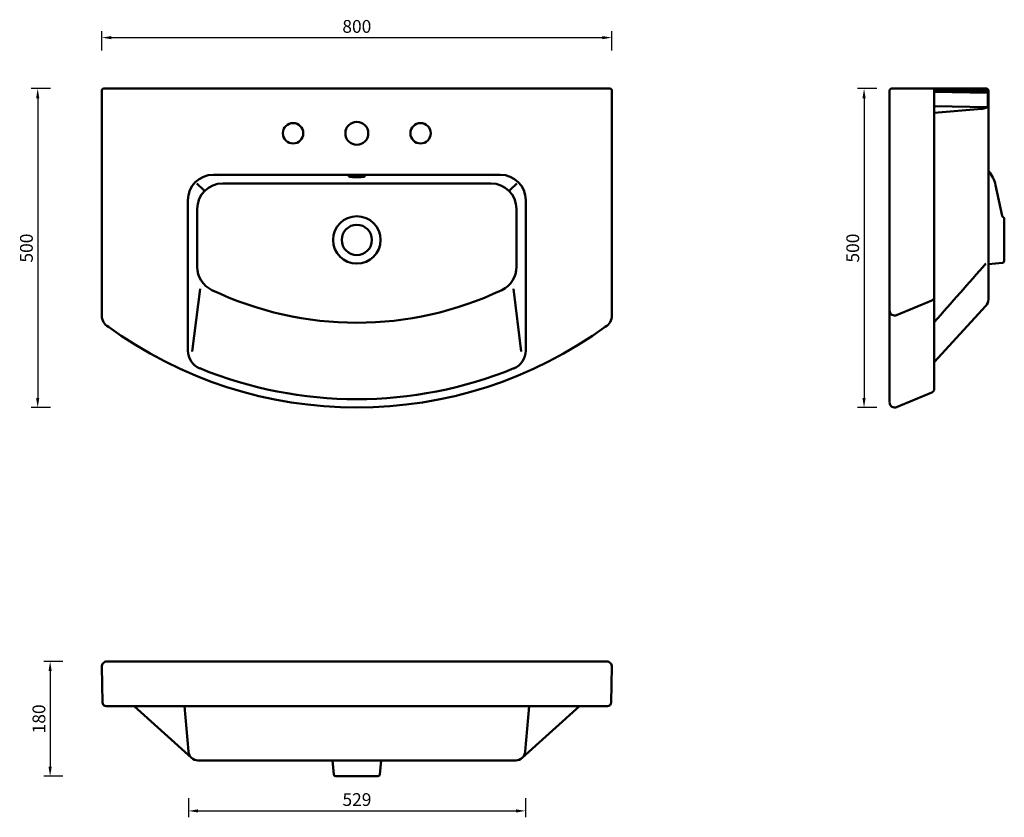
# Model space of a CAD drawing. Units: millimetres. Extents: x -7638 to -6093, y -644 to 607.
import ezdxf

# ---------------------------------------------------------------- set-up
doc = ezdxf.new("R2010")
doc.units = ezdxf.units.MM
doc.header["$LTSCALE"] = 0.3
doc.layers.add('Lavabo', color=1, linetype='Continuous', lineweight=50)
doc.layers.add('Quote', color=5, linetype='Continuous', lineweight=15)
doc.styles.get("Standard").update_dxf_attribs({"font": 'bgothl.ttf'})
doc.dimstyles.new('daniela', dxfattribs={"dimtxt": 20, "dimasz": 15, "dimexe": 10, "dimexo": 20, "dimgap": 5, "dimtad": 1, "dimdec": 0, "dimtxsty": 'Standard', "dimcen": 0, "dimadec": 0, "dimazin": 0, "dimtfac": 1, "dimtdec": 0, "dimtmove": 0, "dimatfit": 2, "dimldrblk": 'ORIGIN', "dimfxl": 20, "dimfxlon": 1, "dimarcsym": 0})

# ---------------------------------------------------------------- blocks, each defined once
blk = doc.blocks.new('*D2')
at = {"layer": 'Defpoints', "color": 0}
for p in [(-6708.8, 578.4), (-7508.8, 495.4), (-6708.8, 495.4)]:
    blk.add_point(p, dxfattribs=at)
at = {"layer": 'Quote', "color": 0, "lineweight": -2}
for p, q in [((-7508.8, 558.4), (-7508.8, 588.4)), ((-6708.8, 558.4), (-6708.8, 588.4)), ((-7493.8, 578.4), (-6723.8, 578.4))]:
    blk.add_line(p, q, dxfattribs=at)
at = {"layer": 'Quote', "color": 0}
for points in [[(-7493.8, 580.9), (-7493.8, 575.9), (-7508.8, 578.4)], [(-6723.8, 580.9), (-6723.8, 575.9), (-6708.8, 578.4)]]:
    blk.add_solid(points, dxfattribs=at)
at = {"layer": 'Quote', "color": 0, "insert": (-7108.8, 593.4), "char_height": 20, "attachment_point": 5}
blk.add_mtext('800', dxfattribs=at)
blk = doc.blocks.new('_Origin')
at = {"color": 0, "linetype": 'ByBlock', "lineweight": -2}
blk.add_line((0, 0), (-1, 0), dxfattribs=at)
blk.add_circle((0, 0), 0.5, dxfattribs=at)
blk = doc.blocks.new('*D3')
at = {"layer": 'Defpoints', "color": 0}
for p in [(-7546.3, 498.4), (-7609.3, -1.6), (-7549.3, -1.6)]:
    blk.add_point(p, dxfattribs=at)
at = {"layer": 'Quote', "color": 0, "lineweight": -2}
for p, q in [((-7589.3, 498.4), (-7619.3, 498.4)), ((-7609.3, 483.4), (-7609.3, 13.4)), ((-7589.3, -1.6), (-7619.3, -1.6))]:
    blk.add_line(p, q, dxfattribs=at)
at = {"layer": 'Quote', "color": 0}
for points in [[(-7611.8, 483.4), (-7606.8, 483.4), (-7609.3, 498.4)], [(-7611.8, 13.4), (-7606.8, 13.4), (-7609.3, -1.6)]]:
    blk.add_solid(points, dxfattribs=at)
at = {"layer": 'Quote', "color": 0, "insert": (-7624.4, 248.4), "char_height": 20, "attachment_point": 5, "rotation": 90}
blk.add_mtext('500', dxfattribs=at)
blk = doc.blocks.new('*D4')
at = {"layer": 'Defpoints', "color": 0}
for p in [(-6270.3, 498.4), (-6313.3, -1.6), (-6266.2, -1.6)]:
    blk.add_point(p, dxfattribs=at)
at = {"layer": 'Quote', "color": 0, "lineweight": -2}
for p, q in [((-6293.3, 498.4), (-6323.3, 498.4)), ((-6313.3, 483.4), (-6313.3, 13.4)), ((-6293.3, -1.6), (-6323.3, -1.6))]:
    blk.add_line(p, q, dxfattribs=at)
at = {"layer": 'Quote', "color": 0}
for points in [[(-6315.8, 483.4), (-6310.8, 483.4), (-6313.3, 498.4)], [(-6315.8, 13.4), (-6310.8, 13.4), (-6313.3, -1.6)]]:
    blk.add_solid(points, dxfattribs=at)
at = {"layer": 'Quote', "color": 0, "insert": (-6328.4, 248.4), "char_height": 20, "attachment_point": 5, "rotation": 90}
blk.add_mtext('500', dxfattribs=at)
blk = doc.blocks.new('*D5')
at = {"layer": 'Defpoints', "color": 0}
for p in [(-7548.3, -399.8), (-7589.8, -579.8), (-7456.5, -579.8)]:
    blk.add_point(p, dxfattribs=at)
at = {"layer": 'Quote', "color": 0, "lineweight": -2}
for p, q in [((-7569.8, -399.8), (-7599.8, -399.8)), ((-7589.8, -414.8), (-7589.8, -564.8)), ((-7569.8, -579.8), (-7599.8, -579.8))]:
    blk.add_line(p, q, dxfattribs=at)
at = {"layer": 'Quote', "color": 0}
for points in [[(-7592.3, -414.8), (-7587.3, -414.8), (-7589.8, -399.8)], [(-7592.3, -564.8), (-7587.3, -564.8), (-7589.8, -579.8)]]:
    blk.add_solid(points, dxfattribs=at)
at = {"layer": 'Quote', "color": 0, "insert": (-7604.8, -489.8), "char_height": 20, "attachment_point": 5, "rotation": 90}
blk.add_mtext('180', dxfattribs=at)
blk = doc.blocks.new('*D6')
at = {"layer": 'Defpoints', "color": 0}
for p in [(-7372.9, -578.2), (-6844.3, -575.1), (-6844.3, -634.1)]:
    blk.add_point(p, dxfattribs=at)
at = {"layer": 'Quote', "color": 0, "lineweight": -2}
for p, q in [((-7372.9, -614.1), (-7372.9, -644.1)), ((-6844.3, -614.1), (-6844.3, -644.1)), ((-7357.9, -634.1), (-6859.3, -634.1))]:
    blk.add_line(p, q, dxfattribs=at)
at = {"layer": 'Quote', "color": 0}
for points in [[(-7357.9, -631.6), (-7357.9, -636.6), (-7372.9, -634.1)], [(-6859.3, -631.6), (-6859.3, -636.6), (-6844.3, -634.1)]]:
    blk.add_solid(points, dxfattribs=at)
at = {"layer": 'Quote', "color": 0, "insert": (-7108.6, -618.9), "char_height": 20, "attachment_point": 5}
blk.add_mtext('529', dxfattribs=at)

msp = doc.modelspace()

# ---------------------------------------------------------------- linework, layer by layer
at = {"layer": 'Lavabo'}
for p, q in [((-7508.8, 495.4), (-7508.8, 142.6)), ((-6711.8, 498.4), (-7505.8, 498.4)), ((-6708.8, 142.6), (-6708.8, 495.4)), ((-6273.3, 495.4), (-6273.3, 6.7)), ((-6270.3, 498.4), (-6121.3, 498.4)), ((-6203.3, 498.4), (-6203.3, 27.4)), ((-6124.6, 496), (-6203.3, 497.2)), ((-6203.3, 496.2), (-6124.5, 495)), ((-6118.3, 168.1), (-6118.3, 495.4)), ((-6119, 491.9), (-6203.3, 493.2)), ((-6119, 491.9), (-6119, 469.6)), ((-6203.3, 470.9), (-6119, 469.6)), ((-6203.3, 460.6), (-6128.8, 466.7)), ((-6883.8, 363.4), (-7333.8, 363.4)), ((-7359.9, 349.7), (-7348.5, 339.2)), ((-6898.5, 349.9), (-7319, 349.9)), ((-6857.6, 349.7), (-6869, 339.2)), ((-6096.7, 299.1), (-6106.9, 347)), ((-7373.8, 323.4), (-7373.8, 87.6)), ((-7359, 218.8), (-7359, 309.9)), ((-6858.5, 218.8), (-6858.5, 309.9)), ((-6843.8, 323.4), (-6843.8, 87.6)), ((-6093.3, 294.3), (-6093.3, 228.2)), ((-6096, 225.2), (-6118.3, 223.3)), ((-7354.4, 184.5), (-7366.8, 86.1)), ((-6863.1, 184.5), (-6850.8, 86.1)), ((-6262.2, 143.2), (-6207, 166.1)), ((-6203.3, 69.5), (-6122.2, 157.9)), ((-6262.2, -1), (-6207, 21.9)), ((-7500.8, -399.8), (-6716.8, -399.8)), ((-7507.8, -463.9), (-7508.8, -407.9)), ((-6709.7, -463.9), (-6708.8, -407.9)), ((-7501.8, -469.8), (-6715.7, -469.8)), ((-7458, -469.8), (-7368, -550.9)), ((-7379.2, -469.8), (-7372.9, -541.1)), ((-6759.5, -469.8), (-6849.5, -550.9)), ((-6838.4, -469.8), (-6844.6, -541.1)), ((-7358, -554.8), (-6859.5, -554.8)), ((-7144.8, -577), (-7146.7, -554.8)), ((-7072.8, -577), (-7070.8, -554.8)), ((-7141.8, -579.8), (-7075.8, -579.8))]:
    msp.add_line(p, q, dxfattribs=at)
for centre, radius in [((-7208.8, 428.4), 16), ((-7008.8, 428.4), 16), ((-7108.8, 261.2), 37.2), ((-7108.8, 261.2), 23.7)]:
    msp.add_circle(centre, radius, dxfattribs=at)
at = {"layer": 'Lavabo', "ltscale": 0.3}
msp.add_circle((-7108.8, 428.4), 18, dxfattribs=at)
at = {"layer": 'Lavabo'}
for centre, radius, start, end in [((-7505.8, 495.4), 3, 90, 180), ((-6711.8, 495.4), 3, 0, 90), ((-6270.3, 495.4), 3, 90, 180), ((-6121.3, 495.4), 3, 0, 90), ((-6129.3, 479.4), 12.7, 272.0498, 281.7382), ((-7333.8, 323.4), 40, 90, 180), ((-6883.8, 323.4), 40, 0, 90), ((-6155.8, 336.5), 50, 12.066, 41.3454), ((-7319, 309.9), 40, 90, 180), ((-6898.5, 309.9), 40, 0, 90), ((-6093.8, 299.7), 3, 192.066, 245.0349), ((-6096.3, 294.3), 3, 360, 65.0349), ((-7319, 218.8), 40, 180, 244.6029), ((-6898.5, 218.8), 40, 295.397, 0), ((-30163.6, 21456.1), 32074.9, 318.33221, 318.55099), ((-6096.3, 228.2), 3, 275, 360), ((-7108.8, 661.6), 530.2, 244.6029, 295.397), ((-6209.3, 171.7), 6, 292.5, 0), ((-6133.3, 168.1), 15, 317.5, 0), ((-7488.8, 142.6), 20, 180, 240.9765), ((-6728.8, 142.6), 20, 299.0235, 0), ((-6265.3, 150.6), 8, 180, 295), ((-6209.3, 27.4), 6, 292.5, 0), ((-6265.3, 6.4), 8, 180, 295), ((-7500.8, -407.8), 8, 90, 181), ((-6716.8, -407.8), 8, 359, 90), ((-7501.8, -463.8), 6, 181, 270), ((-6715.7, -463.8), 6, 270, 359), ((-7358, -539.8), 15, 185, 270), ((-6859.5, -539.8), 15, 270, 355), ((-7141.8, -576.8), 3, 185, 270), ((-7075.8, -576.8), 3, 270, 355)]:
    msp.add_arc(centre, radius, start, end, dxfattribs=at)
at = {"layer": 'Lavabo', "ltscale": 0.3}
for centre, radius, start, end in [((-7108.8, 661.6), 663.2, 233.7896, 306.2104), ((-7343.8, 87.6), 30, 180, 247.7356), ((-6873.8, 87.6), 30, 292.2643, 0), ((-7108.8, 661.6), 650.2, 247.7356, 292.2643)]:
    msp.add_arc(centre, radius, start, end, dxfattribs=at)
at = {"layer": 'Lavabo'}
for points, knots in [([(-6124.6, 496), (-6123.7, 495.9), (-6123.6, 495.9), (-6123.3, 495.8), (-6122.8, 495.6), (-6122.1, 495.3), (-6121.4, 494.8), (-6120.8, 494.3), (-6120.2, 493.8), (-6119.7, 493.2), (-6119.4, 492.7), (-6119.2, 492.3), (-6119.1, 492.1), (-6119, 492), (-6119, 491.9)], [0.000981, 0.000981, 0.000981, 0.000981, 0.209816, 0.419118, 0.84384, 1.713685, 2.603031, 3.507767, 4.422762, 5.34489, 6.271579, 6.735815, 6.968335, 7.200256, 7.200256, 7.200256, 7.200256]), ([(-6124.5, 495), (-6123.5, 494.9), (-6123, 494.9), (-6122.2, 494.6), (-6121.7, 494.2), (-6121.5, 494.1)], [0, 0, 0, 0, 0.808072, 1.648335, 2.485751, 2.485751, 2.485751, 2.485751]), ([(-6121.5, 494.1), (-6121.1, 493.9), (-6120.5, 493.4), (-6119.6, 492.7), (-6119.2, 492.2), (-6119, 491.9)], [0, 0, 0, 0, 1.485369, 3.019492, 4.498859, 4.498859, 4.498859, 4.498859]), ([(-6126.7, 467), (-6126.6, 467), (-6126.4, 467), (-6126.1, 467.1), (-6125.5, 467.3), (-6124.6, 467.5), (-6123.6, 467.8), (-6122.7, 468.1), (-6121.7, 468.5), (-6120.7, 468.9), (-6120, 469.2), (-6119.4, 469.4), (-6119.1, 469.5), (-6119, 469.6)], [0, 0, 0, 0, 0.263161, 0.539786, 1.130992, 2.445261, 3.90088, 5.461019, 7.096228, 8.782928, 10.501807, 11.368135, 12.235974, 12.235974, 12.235974, 12.235974])]:
    msp.add_open_spline(points, degree=3, knots=knots, dxfattribs=at)
msp.add_rational_spline([(-7096.3, 360.8), (-7096.3, 361.9), (-7108.8, 361.9), (-7121.3, 361.9), (-7121.3, 360.8), (-7121.3, 359.7), (-7108.8, 359.7), (-7096.3, 359.7), (-7096.3, 360.8)], [1, 0.707106781187, 1, 0.707106781187, 1, 0.707106781187, 1, 0.707106781187, 1], degree=2, knots=[0, 0, 0, 0.25, 0.25, 0.5, 0.5, 0.75, 0.75, 1, 1, 1], dxfattribs=at)

# ---------------------------------------------------------------- dimensions: what is measured, and where the dimension line sits
at = {"layer": 'Quote'}
dim = msp.add_linear_dim(base=(-6708.8, 578.4), p1=(-7508.8, 495.4), p2=(-6708.8, 495.4), dimstyle='daniela', dxfattribs=at)
dim.commit()
dim.dimension.update_dxf_attribs({"geometry": '*D2', "text_midpoint": (-7108.8, 578.4), "dimtype": 160})
for base, p1, p2, picture, middle in [((-7609.3, -1.6), (-7546.3, 498.4), (-7549.3, -1.6), '*D3', (-7624.4, 248.4)), ((-6313.3, -1.6), (-6270.3, 498.4), (-6266.2, -1.6), '*D4', (-6328.4, 248.4)), ((-7589.8, -579.8), (-7548.3, -399.8), (-7456.5, -579.8), '*D5', (-7604.8, -489.8))]:
    dim = msp.add_linear_dim(base=base, p1=p1, p2=p2, angle=90, dimstyle='daniela', dxfattribs=at)
    dim.commit()
    dim.dimension.update_dxf_attribs({"geometry": picture, "text_midpoint": middle})
dim = msp.add_linear_dim(base=(-6844.3, -634.1), p1=(-7372.9, -578.2), p2=(-6844.3, -575.1), dimstyle='daniela', dxfattribs=at)
dim.commit()
dim.dimension.update_dxf_attribs({"geometry": '*D6', "text_midpoint": (-7108.6, -618.9)})

doc.saveas('drawing.dxf')
